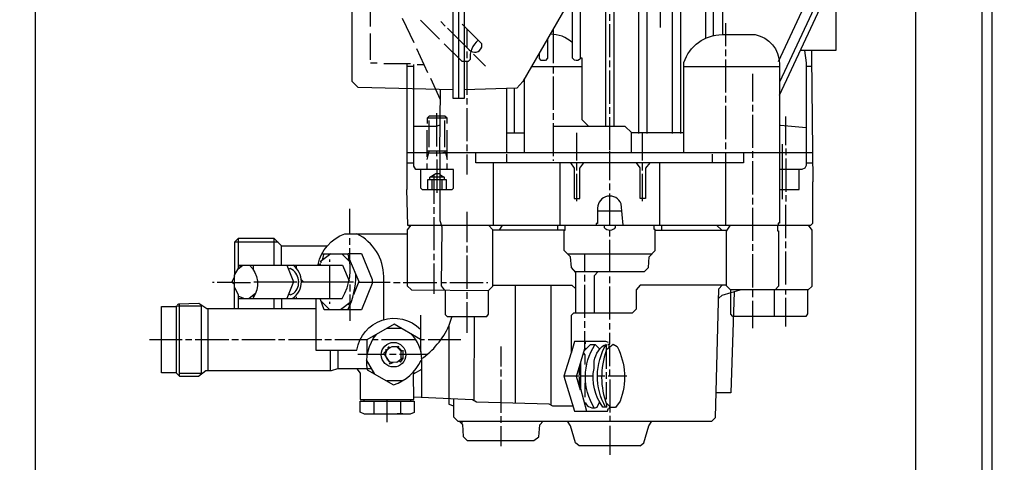
# Model space of a CAD drawing. Units: millimetres. Extents: x 2145 to 5985, y 17557 to 21247.
# Drawn here: x 2783 to 3079, y 19579 to 19712 of the extents above; entities that cross this region are included whole.
import ezdxf

# ---------------------------------------------------------------- set-up
doc = ezdxf.new("R2010")
doc.units = ezdxf.units.MM
doc.layers.add('AM_5', color=3, linetype='Continuous', lineweight=25)
doc.layers.add('anbauteile dünn', color=3, linetype='Continuous', lineweight=25)
doc.styles.get("Standard").update_dxf_attribs({"font": 'ARIAL.TTF'})
doc.dimstyles.new('AM_DIN$0', dxfattribs={"dimtxt": 50, "dimasz": 65, "dimexe": 25, "dimexo": 1, "dimgap": 15, "dimtad": 1, "dimdec": 0, "dimdsep": 46, "dimtxsty": 'STANDARD', "dimcen": 0, "dimclrd": 256, "dimclre": 256, "dimclrt": 2, "dimadec": 0, "dimazin": 2, "dimtp": 0.1, "dimtm": 0.1, "dimtfac": 0.71, "dimtdec": 0, "dimtmove": 0, "dimatfit": 3, "dimfxl": 1, "dimlwd": -1, "dimlwe": -1, "dimarcsym": 0})

# ---------------------------------------------------------------- blocks, each defined once
blk = doc.blocks.new('*D1308')
at = {"layer": 'AM_5'}
for p, q in [((2787.26, 19858.86), (2787.26, 19208.35)), ((3078.97, 19353.32), (3078.97, 19208.35)), ((3013.97, 19233.35), (2852.26, 19233.35))]:
    blk.add_line(p, q, dxfattribs=at)
for points in [[(2852.26, 19244.18), (2852.26, 19222.51), (2787.26, 19233.35)], [(3013.97, 19244.18), (3013.97, 19222.51), (3078.97, 19233.35)]]:
    blk.add_solid(points, dxfattribs=at)
at = {"layer": 'DEFPOINTS', "color": 0}
for p in [(2787.26, 19859.86), (3078.97, 19354.32), (2787.26, 19233.35)]:
    blk.add_point(p, dxfattribs=at)
at = {"layer": 'AM_5', "color": 2, "insert": (2933.11, 19273.89), "char_height": 50, "attachment_point": 5}
blk.add_mtext('300', dxfattribs=at)
blk = doc.blocks.new('*D1309')
at = {"layer": 'AM_5'}
for p, q in [((2787.26, 19858.86), (2787.26, 19098.87)), ((5323.97, 19353.32), (5323.97, 19098.87)), ((5258.97, 19123.87), (2852.26, 19123.87))]:
    blk.add_line(p, q, dxfattribs=at)
for points in [[(2852.26, 19134.71), (2852.26, 19113.04), (2787.26, 19123.87)], [(5258.97, 19134.71), (5258.97, 19113.04), (5323.97, 19123.87)]]:
    blk.add_solid(points, dxfattribs=at)
at = {"layer": 'DEFPOINTS', "color": 0}
for p in [(2787.26, 19859.86), (5323.97, 19354.32), (2787.26, 19123.87)]:
    blk.add_point(p, dxfattribs=at)
at = {"layer": 'AM_5', "color": 2, "insert": (3604.22, 19164.4), "char_height": 50, "attachment_point": 5}
blk.add_mtext('2550', dxfattribs=at)
blk = doc.blocks.new('*D1310')
at = {"layer": 'AM_5'}
for p, q in [((2954.36, 20601.32), (2493.29, 20601.32)), ((2518.29, 19411.32), (2518.29, 20536.32)), ((3085.97, 19346.32), (2493.29, 19346.32))]:
    blk.add_line(p, q, dxfattribs=at)
for points in [[(2507.45, 20536.32), (2529.12, 20536.32), (2518.29, 20601.32)], [(2507.45, 19411.32), (2529.12, 19411.32), (2518.29, 19346.32)]]:
    blk.add_solid(points, dxfattribs=at)
at = {"layer": 'DEFPOINTS', "color": 0}
for p in [(2518.29, 20601.32), (2955.36, 20601.32), (3086.97, 19346.32)]:
    blk.add_point(p, dxfattribs=at)
at = {"layer": 'AM_5', "color": 2, "insert": (2477.76, 20042.28), "char_height": 50, "attachment_point": 5, "rotation": 90}
blk.add_mtext('1250', dxfattribs=at)
blk = doc.blocks.new('*D1311')
at = {"layer": 'AM_5'}
for p, q in [((3348.47, 21023.31), (2343.29, 21023.31)), ((2368.29, 20958.31), (2368.29, 19411.32)), ((3085.97, 19346.32), (2343.29, 19346.32))]:
    blk.add_line(p, q, dxfattribs=at)
for points in [[(2357.45, 20958.31), (2379.12, 20958.31), (2368.29, 21023.31)], [(2357.45, 19411.32), (2379.12, 19411.32), (2368.29, 19346.32)]]:
    blk.add_solid(points, dxfattribs=at)
at = {"layer": 'DEFPOINTS', "color": 0}
for p in [(3349.47, 21023.31), (2368.29, 19346.32), (3086.97, 19346.32)]:
    blk.add_point(p, dxfattribs=at)
at = {"layer": 'AM_5', "color": 2, "insert": (2327.76, 20126.52), "char_height": 50, "attachment_point": 5, "rotation": 90}
blk.add_mtext('1700', dxfattribs=at)
blk = doc.blocks.new('*D1314')
at = {"layer": 'AM_5'}
for p, q in [((4284.03, 21225.31), (2193.29, 21225.31)), ((2218.29, 21160.31), (2218.29, 19411.32)), ((2935.97, 19346.32), (2193.29, 19346.32))]:
    blk.add_line(p, q, dxfattribs=at)
for points in [[(2207.45, 21160.31), (2229.12, 21160.31), (2218.29, 21225.31)], [(2207.45, 19411.32), (2229.12, 19411.32), (2218.29, 19346.32)]]:
    blk.add_solid(points, dxfattribs=at)
at = {"layer": 'DEFPOINTS', "color": 0}
for p in [(4285.03, 21225.31), (2218.29, 19346.32), (2936.97, 19346.32)]:
    blk.add_point(p, dxfattribs=at)
at = {"layer": 'AM_5', "color": 2, "insert": (2177.76, 20226.52), "char_height": 50, "attachment_point": 5, "rotation": 90}
blk.add_mtext('1880', dxfattribs=at)

msp = doc.modelspace()

# ---------------------------------------------------------------- linework, layer by layer
at = {"layer": 'anbauteile dünn'}
for p, q in [((2989.01, 19891.51), (2989.01, 19706.34)), ((3052.19, 19852.89), (3052.19, 19576.39)), ((3072.19, 19849.89), (3072.19, 19366.31)), ((3075.19, 19849.89), (3075.19, 19366.31)), ((2914.71, 19847.38), (2914.71, 19688.18)), ((2975.42, 19726.85), (2975.42, 19709.65)), ((3011.29, 19689.21), (3028.5, 19726.16)), ((2888.17, 19709.9), (2888.17, 19717.9)), ((2897.76, 19712.44), (2901.19, 19705.14)), ((2960.18, 19711.68), (2960.18, 19713.65)), ((2908.93, 19706.15), (2903.22, 19711.87)), ((2909.31, 19711.42), (2910.71, 19710.03)), ((2916.48, 19709.91), (2915.73, 19710.66)), ((2917.19, 19709.25), (2917.19, 19703.61)), ((2943.16, 19709.18), (2943.16, 19698.85)), ((2960.18, 19700.69), (2960.18, 19710.66)), ((2995.17, 19703.99), (2995.17, 19710.92)), ((2888.17, 19699.87), (2888.17, 19707.87)), ((2902.01, 19703.36), (2905.31, 19696.06)), ((2917.19, 19702.41), (2917.19, 19700.37)), ((2922.84, 19698.03), (2919.22, 19701.64)), ((2995.17, 19701.01), (2995.17, 19702.98)), ((2890.2, 19698.85), (2888.23, 19698.85)), ((2900.23, 19698.66), (2892.23, 19698.66)), ((2901.19, 19697.9), (2899.15, 19697.9)), ((2902.2, 19698.47), (2904.22, 19698.47)), ((2917.19, 19699.36), (2917.19, 19689.39)), ((2936.64, 19697.9), (2951.92, 19697.9)), ((2943.16, 19697.9), (2943.16, 19695.8)), ((2960.18, 19697.64), (2960.18, 19699.68)), ((2982.53, 19697.9), (3011.29, 19697.9)), ((2995.17, 19690.02), (2995.17, 19699.99)), ((3021.04, 19697.9), (3019.29, 19697.9)), ((2906.27, 19694.34), (2909.19, 19687.93)), ((2934.52, 19671.86), (2934.52, 19694.23)), ((2943.16, 19694.85), (2943.16, 19684.82)), ((2960.18, 19686.66), (2960.18, 19696.69)), ((3003.17, 19695.68), (3003.17, 19687.36)), ((2929.25, 19671.86), (2929.25, 19691.28)), ((2931.41, 19691.34), (2931.41, 19677.9)), ((2917.19, 19688.37), (2917.19, 19686.4)), ((2995.17, 19687.04), (2995.17, 19689.01)), ((2917.19, 19685.39), (2917.19, 19675.42)), ((2960.18, 19683.67), (2960.18, 19685.64)), ((2995.17, 19675.99), (2995.17, 19686.02)), ((3003.17, 19686.34), (3003.17, 19684.37)), ((2908.17, 19673.83), (2908.17, 19683.86)), ((2943.16, 19683.8), (2943.16, 19681.83)), ((2960.18, 19672.69), (2960.18, 19682.66)), ((3003.17, 19683.36), (3003.17, 19673.39)), ((3013.2, 19674.21), (3013.2, 19682.79)), ((2911.22, 19682.28), (2905.25, 19682.28)), ((2905.76, 19681.64), (2905.76, 19673.64)), ((2910.58, 19673.64), (2910.58, 19681.64)), ((2943.16, 19680.82), (2943.16, 19670.85)), ((2905.19, 19678.72), (2905.19, 19670.72)), ((2911.22, 19669.89), (2911.22, 19678.72)), ((2929.25, 19677.9), (2934.52, 19677.9)), ((2950.27, 19669.58), (2950.27, 19677.9)), ((2982.53, 19677.9), (2966.78, 19677.9)), ((2970.08, 19669.58), (2970.08, 19677.9)), ((2917.19, 19674.4), (2917.19, 19672.37)), ((2995.17, 19673.01), (2995.17, 19675.04)), ((3012.18, 19657.89), (3012.18, 19674.47)), ((2911.22, 19672.43), (2905.19, 19672.43)), ((2905.69, 19671.86), (2905.69, 19671.72)), ((2908.17, 19670.85), (2908.17, 19672.43)), ((2909, 19671.93), (2909, 19671.86)), ((3021.45, 19671.86), (2909.95, 19671.86)), ((2910.65, 19671.93), (2910.65, 19672.43)), ((2917.19, 19671.42), (2917.19, 19665.39)), ((2929.25, 19668.88), (2929.25, 19671.48)), ((2960.18, 19663.61), (2960.18, 19672.37)), ((2991.16, 19668.88), (2991.16, 19671.48)), ((2995.17, 19650.08), (2995.17, 19671.86)), ((3003.17, 19672.37), (3003.17, 19670.34)), ((3013.2, 19673.2), (3013.2, 19671.16)), ((2899.15, 19668.88), (2901.19, 19668.88)), ((2905.19, 19668.69), (2905.19, 19666.85)), ((2908.17, 19669.83), (2908.17, 19659.86)), ((2911.22, 19666.85), (2911.22, 19668.69)), ((2925.19, 19650.08), (2925.19, 19668.88)), ((2943.16, 19669.83), (2943.16, 19669.45)), ((2945.13, 19668.88), (2945.13, 19650.08)), ((2950.27, 19666.59), (2950.27, 19668.88)), ((2970.08, 19666.59), (2970.08, 19668.88)), ((2975.23, 19650.08), (2975.23, 19668.88)), ((3003.17, 19669.39), (3003.17, 19659.35)), ((3013.2, 19670.21), (3013.2, 19660.18)), ((3019.29, 19668.88), (3021.39, 19668.88)), ((2906.16, 19664.62), (2910.35, 19664.62)), ((2907.22, 19665.27), (2907.22, 19656.5)), ((2950.27, 19657.32), (2950.27, 19665.58)), ((2970.08, 19657.32), (2970.08, 19665.58)), ((2906.77, 19660.88), (2906.77, 19663.74)), ((2909.63, 19663.74), (2909.63, 19660.88)), ((2960.18, 19660.62), (2960.18, 19662.66)), ((2960.18, 19650.08), (2960.18, 19659.61)), ((3013.2, 19659.16), (3013.2, 19657.19)), ((3003.17, 19658.34), (3003.17, 19656.37)), ((3013.2, 19646.21), (3013.2, 19656.18)), ((2881.95, 19647.48), (2881.95, 19655.04)), ((2907.22, 19655.54), (2907.22, 19653.51)), ((2917.19, 19654.15), (2917.19, 19644.94)), ((2956.56, 19654.4), (2963.81, 19654.4)), ((3003.17, 19655.35), (3003.17, 19645.38)), ((2899.92, 19649.58), (2899.92, 19650.08)), ((2907.22, 19652.5), (2907.22, 19642.53)), ((2927.06, 19648.56), (2927.91, 19650.08)), ((2944.49, 19650.08), (2944.49, 19648.56)), ((2975.86, 19648.56), (2975.86, 19650.08)), ((2993.9, 19648.56), (2992.37, 19650.08)), ((2946.52, 19648.56), (2925.06, 19648.56)), ((2960.18, 19646.65), (2960.18, 19648.56)), ((2973.89, 19648.56), (2995.52, 19648.56)), ((2860.36, 19644.94), (2847.21, 19644.94)), ((2848.35, 19646.08), (2848.35, 19636.99)), ((2859.21, 19638.08), (2859.21, 19646.08)), ((2861.44, 19638.08), (2861.44, 19643.86)), ((2881.95, 19644.18), (2881.95, 19646.15)), ((2917.19, 19643.92), (2917.19, 19641.89)), ((2960.18, 19636.18), (2960.18, 19645.64)), ((3003.17, 19644.37), (3003.17, 19642.34)), ((3013.2, 19643.16), (3013.2, 19645.19)), ((2876.22, 19641.51), (2872.99, 19639.03)), ((2873.63, 19641.51), (2881.44, 19641.51)), ((2874.07, 19641.26), (2873.68, 19639.56)), ((2874.07, 19641.51), (2874.07, 19641.26)), ((2879.53, 19641.51), (2881.96, 19639.09)), ((2881.95, 19639.1), (2881.95, 19643.16)), ((2907.22, 19641.51), (2907.22, 19639.54)), ((2917.19, 19640.94), (2917.19, 19630.91)), ((2947.54, 19641.45), (2972.94, 19641.45)), ((2952.68, 19636.18), (2952.68, 19641.45)), ((3003.17, 19641.38), (3003.17, 19631.35)), ((3013.2, 19632.18), (3013.2, 19642.21)), ((2849.08, 19637.54), (2848.55, 19638.08)), ((2852.93, 19636.68), (2852.93, 19638.08)), ((2865.88, 19637.19), (2865.88, 19638.08)), ((2873.06, 19638.27), (2872.48, 19638.27)), ((2872.55, 19638.78), (2872.55, 19638.78)), ((2873.06, 19638.59), (2873.06, 19638.08)), ((2873.25, 19639.23), (2873.25, 19638.78)), ((2874.07, 19639.86), (2873.81, 19640.12)), ((2875.91, 19639.03), (2875.91, 19639.73)), ((2875.91, 19628.05), (2875.91, 19638.08)), ((2881.35, 19639.7), (2881.77, 19640.28)), ((2907.22, 19638.53), (2907.22, 19629.38)), ((2865.65, 19637.42), (2865.66, 19637.42)), ((2952.68, 19633.13), (2952.68, 19635.16)), ((2841.12, 19632.87), (2840.67, 19632.87)), ((2846.51, 19633.21), (2846.51, 19632.87)), ((2846.64, 19632.75), (2847.21, 19632.75)), ((2853.12, 19633), (2866.07, 19633)), ((2867.59, 19633), (2883.09, 19633)), ((2881.95, 19632.18), (2881.95, 19630.14)), ((2884.6, 19632.94), (2894.07, 19632.94)), ((2895.09, 19632.87), (2897.12, 19632.87)), ((2898.07, 19632.87), (2908.11, 19632.87)), ((2909.46, 19632.87), (2911.09, 19632.87)), ((2912.11, 19632.87), (2922.08, 19632.87)), ((2923.09, 19632.87), (2923.47, 19632.87)), ((2931.73, 19632.05), (2931.73, 19596.46)), ((2942.59, 19595.83), (2942.59, 19632.05)), ((2952.68, 19622.14), (2952.68, 19632.11)), ((2960.18, 19632.62), (2960.18, 19634.65)), ((2853.69, 19629.61), (2851.68, 19628.05)), ((2881.95, 19629.19), (2881.95, 19625.76)), ((2917.19, 19629.89), (2917.19, 19627.92)), ((2960.18, 19621.64), (2960.18, 19631.6)), ((3003.17, 19630.59), (3003.17, 19628.37)), ((3009.71, 19630.59), (3009.71, 19622.59)), ((3013.2, 19629.19), (3013.2, 19630.59)), ((2830.7, 19604.62), (2830.7, 19626.49)), ((2850.02, 19628.05), (2848.35, 19628.74)), ((2848.83, 19628.54), (2848.35, 19628.37)), ((2853.12, 19628.49), (2852.74, 19628.87)), ((2859.21, 19625), (2859.21, 19628.05)), ((2861.44, 19628.05), (2861.44, 19625)), ((2865.63, 19628.81), (2865.63, 19628.81)), ((2865.88, 19628.05), (2865.88, 19628.49)), ((2873.3, 19627.24), (2875.91, 19624.62)), ((2875.91, 19626.4), (2875.91, 19627.03)), ((2882.47, 19627.12), (2879.17, 19624.62)), ((2881.41, 19626.32), (2882.04, 19626)), ((2917.19, 19626.91), (2917.19, 19617.7)), ((3003.17, 19627.35), (3003.17, 19619.1)), ((3013.2, 19619.6), (3013.2, 19628.18)), ((2839.21, 19625), (2839.21, 19606.2)), ((2881.95, 19625.76), (2881.95, 19621.32)), ((2903.22, 19623.03), (2903.22, 19611.98)), ((2952.68, 19619.16), (2952.68, 19621.13)), ((2960.18, 19618.65), (2960.18, 19620.62)), ((2897.55, 19618.97), (2892.99, 19618.97)), ((2831.46, 19615.6), (2821.62, 19615.6)), ((2834.45, 19615.6), (2832.48, 19615.6)), ((2845.5, 19615.6), (2835.46, 19615.6)), ((2848.48, 19615.6), (2846.45, 19615.6)), ((2859.47, 19615.6), (2849.5, 19615.6)), ((2862.45, 19615.6), (2860.48, 19615.6)), ((2873.5, 19615.6), (2863.47, 19615.6)), ((2876.48, 19615.6), (2874.45, 19615.6)), ((2887.22, 19611.35), (2887.22, 19615.66)), ((2889.18, 19616.24), (2888.79, 19616.56)), ((2890.45, 19615.6), (2888.8, 19615.6)), ((2901.76, 19615.6), (2891.47, 19615.6)), ((2904.49, 19615.6), (2903.22, 19615.6)), ((2915.35, 19615.6), (2905.5, 19615.6)), ((2952.94, 19614.4), (2952.94, 19615.09)), ((2959.99, 19613.23), (2959.99, 19614.21)), ((2876.17, 19606.2), (2876.17, 19612.49)), ((2878.39, 19612.49), (2878.39, 19606.84)), ((2892.74, 19612.51), (2892.99, 19612.43)), ((2892.99, 19612.43), (2892.74, 19612.51)), ((2892.74, 19612.03), (2892.74, 19612.03)), ((2892.99, 19612.43), (2893.12, 19612.43)), ((2893.06, 19612.68), (2893.06, 19612.68)), ((2893.19, 19612.49), (2893.19, 19612.75)), ((2893.23, 19612.51), (2893.23, 19612.51)), ((2893.38, 19613.38), (2893.44, 19613.25)), ((2893.38, 19613.38), (2893.38, 19613.38)), ((2893.44, 19613.25), (2893.69, 19613.06)), ((2893.57, 19612.82), (2893.57, 19612.82)), ((2894.03, 19613.17), (2893.63, 19613.57)), ((2893.63, 19613.25), (2893.63, 19613.38)), ((2893.63, 19613.38), (2893.63, 19613.25)), ((2893.69, 19613.06), (2893.69, 19613.25)), ((2897.69, 19612.17), (2896.36, 19613.51)), ((2897.12, 19612.36), (2897.12, 19612.75)), ((2897.25, 19613), (2897.25, 19613)), ((2897.38, 19612.11), (2897.38, 19612.11)), ((2897.44, 19612.17), (2897.88, 19612.3)), ((2897.44, 19609.95), (2897.44, 19612.17)), ((2897.69, 19612.17), (2897.69, 19612.17)), ((2897.88, 19612.43), (2897.88, 19612.3)), ((2897.88, 19612.3), (2897.88, 19609.95)), ((2927.41, 19613.57), (2927.41, 19607.54)), ((2953.04, 19612.76), (2952.8, 19613.06)), ((2959.16, 19613.89), (2959.1, 19612.3)), ((2959.22, 19614.02), (2959.22, 19613.89)), ((2959.22, 19606.84), (2959.22, 19612.68)), ((2960.18, 19607.6), (2960.18, 19613.38)), ((2892.74, 19611.09), (2884.36, 19611.09)), ((2889.45, 19605.26), (2887.03, 19609.55)), ((2892.87, 19610.27), (2892.87, 19610.27)), ((2893.06, 19610.27), (2893.06, 19610.27)), ((2893.06, 19609.32), (2893.06, 19609.32)), ((2893.92, 19608.94), (2893.92, 19608.94)), ((2895.92, 19611.09), (2893.95, 19611.09)), ((2894.41, 19608.79), (2894.3, 19608.48)), ((2896.8, 19609.25), (2897.25, 19608.81)), ((2905.19, 19611.09), (2896.93, 19611.09)), ((2897.54, 19609.84), (2897.82, 19609.7)), ((2897.57, 19609.95), (2897.88, 19609.95)), ((2897.88, 19609.82), (2897.57, 19609.95)), ((2897.88, 19609.95), (2897.68, 19609.95)), ((2897.82, 19609.7), (2897.82, 19609.64)), ((2897.88, 19609.95), (2897.88, 19609.82)), ((2897.88, 19609.7), (2897.88, 19609.82)), ((2837.31, 19605.38), (2837.31, 19605.19)), ((2889.02, 19606.04), (2888.68, 19605.7)), ((2901.12, 19605.89), (2901.12, 19605.28)), ((2927.41, 19606.59), (2927.41, 19604.55)), ((2951.03, 19607.38), (2951.03, 19605)), ((2959.22, 19603.79), (2959.22, 19605.82)), ((2960.18, 19604.62), (2960.18, 19606.65)), ((2897.76, 19603.16), (2893.11, 19603.16)), ((2927.41, 19603.54), (2927.41, 19593.57)), ((2955.22, 19604.62), (2946.43, 19604.62)), ((2951.03, 19604.3), (2951.03, 19601.67)), ((2958.72, 19604.62), (2956.49, 19604.62)), ((2965.38, 19604.62), (2959.73, 19604.62)), ((2960.18, 19603.6), (2960.18, 19595.47)), ((2951.04, 19601.63), (2951.41, 19601.63)), ((2886.2, 19597.57), (2886.2, 19597.06)), ((2889.18, 19597.06), (2889.18, 19593.25)), ((2893.19, 19590.77), (2893.19, 19597.57)), ((2897.25, 19597.06), (2897.25, 19593.25)), ((2900.23, 19597.57), (2900.23, 19597.06)), ((2960.18, 19595.47), (2959.02, 19596.63)), ((2953.07, 19596.24), (2952.63, 19596.24)), ((2958.82, 19595.52), (2958.59, 19595.28)), ((2959.22, 19595.16), (2959.22, 19595.28)), ((2960.05, 19595.16), (2960.05, 19594.93)), ((2888.49, 19593.25), (2890.26, 19593.25)), ((2897.88, 19593.25), (2896.17, 19593.25)), ((2915.79, 19590.19), (2915.79, 19591.09)), ((2927.41, 19592.55), (2927.41, 19590.58)), ((2960.18, 19592.62), (2960.18, 19591.09)), ((2927.41, 19589.57), (2927.41, 19583.54)), ((2960.18, 19589.63), (2960.18, 19580.93)), ((2969.4, 19583.6), (2950.95, 19583.6))]:
    msp.add_line(p, q, dxfattribs=at)
for points in [[(2971.42, 19677.71), (2971.42, 19899.38)], [(2991.42, 19707.11), (2991.42, 19899.38)], [(2978.78, 19889.22), (2978.78, 19882.11), (2979.04, 19882.11), (2979.04, 19677.71)], [(3010.98, 19699.36), (3038.54, 19758.39), (3038.73, 19863.25)], [(3041.77, 19861.09), (3041.77, 19758.46), (3011.29, 19693.2)], [(2916.43, 19844.9), (2916.36, 19847.19), (2913, 19847.19), (2913, 19688.37), (2916.49, 19688.37), (2916.43, 19844.9)], [(2913, 19690.84), (2884.48, 19691.55), (2882.71, 19693.33), (2882.71, 19733.25), (2884.03, 19735.02), (2883.69, 19735.99), (2883.56, 19736.06), (2882.45, 19736.06), (2878.5, 19732.11)], [(2994.28, 19707.49), (2994.28, 19736.58), (2995.29, 19737.73)], [(3028.25, 19725.61), (3028.25, 19702.72), (3017.59, 19702.72)], [(2959.03, 19679.86), (2959.03, 19721.32), (2958.68, 19722.55)], [(2961.76, 19722.54), (2961.45, 19721.17), (2961.45, 19679.86)], [(2948.19, 19717.9), (2934.04, 19693.4), (2932.23, 19691.36), (2916.49, 19690.91)], [(2953.89, 19679.86), (2951.92, 19681.83), (2951.92, 19700.37), (2951.41, 19700.37), (2951.41, 19717.9)], [(2941.44, 19706.22), (2941.44, 19700.45), (2940.85, 19699.74), (2939.6, 19699.74), (2939.03, 19700.31), (2939.03, 19702.04)], [(2899.15, 19698.66), (2899.15, 19660.81), (2899.03, 19660.81), (2899.34, 19650.08), (3020.72, 19650.08), (3021.33, 19650.66), (3021.33, 19663.16), (3021.46, 19663.16), (3021.01, 19700.82), (3021.01, 19702.72)], [(3018.81, 19702.72), (3019.29, 19698.96), (3019.29, 19668.04), (3018.96, 19667.24), (3018.03, 19666.85), (3011.29, 19666.85)], [(2903.22, 19666.85), (2903.22, 19661.39), (2903.73, 19660.88), (2912.77, 19660.88), (2913.19, 19661.22), (2913.19, 19666.85), (2901.84, 19666.85), (2901.19, 19667.86), (2901.19, 19698.53)], [(2909.19, 19690.94), (2909, 19671.93), (2910.77, 19671.93), (2911.22, 19669.89)], [(2911.22, 19680.69), (2911.22, 19682.28), (2910.58, 19682.91), (2905.82, 19682.91), (2905.25, 19682.34), (2905.25, 19680.69)], [(2909.19, 19680.28), (2908.06, 19679.86), (2901.19, 19679.86)], [(2966.78, 19671.86), (2966.78, 19678.01), (2964.88, 19679.86), (2943.16, 19679.86)], [(3011.29, 19680.18), (3011.61, 19680.18), (3019.29, 19679.54)], [(2905.25, 19669.89), (2905.73, 19671.86), (2899.15, 19671.86)], [(2905.76, 19672.43), (2905.69, 19671.86), (2909.06, 19671.86), (2909.06, 19651.53), (2909.69, 19649.55), (2909.44, 19631.82), (2910.39, 19630.59)], [(3000.5, 19671.86), (3000.5, 19668.88), (2919.85, 19668.88), (2919.85, 19671.86)], [(2948.41, 19668.88), (2949.51, 19667.29), (2949.51, 19658.08), (2951.16, 19658.15), (2951.16, 19667.31), (2952.36, 19668.88)], [(2972.23, 19668.88), (2970.97, 19667.29), (2970.97, 19658.08), (2969.32, 19658.08), (2969.32, 19667.4), (2968.24, 19668.88)], [(2906.01, 19663.74), (2906.01, 19664.54), (2907.84, 19665.64), (2909.06, 19665.64)], [(2909.06, 19665.4), (2910.39, 19664.6), (2910.39, 19663.74)], [(3011.29, 19660.88), (3017.2, 19660.88), (3017.2, 19666.85)], [(2911.03, 19660.88), (2911.03, 19663.74), (2905.31, 19663.74), (2905.31, 19660.88)], [(2900.3, 19650.08), (2899.22, 19648.66), (2899.22, 19631.86), (2900.49, 19630.59), (2923.73, 19630.4), (2925.06, 19631.73), (2925.06, 19648.69), (2923.66, 19650.08)], [(2949.95, 19623.6), (2949.95, 19635.84), (2948.71, 19637.36), (2948.41, 19640.58), (2946.52, 19642.46), (2946.52, 19648.62), (2946.78, 19648.62), (2946.78, 19650.08)], [(2949.68, 19636.18), (2970.65, 19636.18), (2971.82, 19637.39), (2972.08, 19640.53), (2973.89, 19642.46), (2973.89, 19648.75), (2973.58, 19648.75), (2973.58, 19650.08)], [(3019.91, 19650.08), (3021.01, 19648.6), (3021.01, 19631.67), (3019.93, 19630.59), (2996.56, 19630.59), (2995.36, 19631.8), (2995.36, 19648.31), (2996.5, 19650.08)], [(3010.72, 19650.08), (3010.72, 19648.43), (3011.04, 19648.43), (3011.04, 19631.71), (3009.99, 19630.59)], [(2875.15, 19643.8), (2861.5, 19643.8), (2859.21, 19646.08), (2848.35, 19646.08), (2847.21, 19644.94), (2847.21, 19635)], [(2881.44, 19641.57), (2885.44, 19641.57), (2888.68, 19633.71), (2888.68, 19632.51), (2885.48, 19624.62), (2874.26, 19624.62), (2873, 19628.05)], [(2847.21, 19625), (2847.21, 19635), (2848.35, 19636.99), (2849.8, 19638.08)], [(2848.55, 19638.08), (2879.74, 19638.08), (2881.73, 19633.28)], [(2863.04, 19638.08), (2865.05, 19633.07), (2862.97, 19628.05)], [(2881.81, 19640), (2884.66, 19633.09), (2883.08, 19629.14)], [(2956.7, 19636.18), (2955.48, 19634.85), (2955.48, 19623.6)], [(2847.21, 19634.66), (2846.35, 19632.87), (2842.07, 19632.87)], [(2847.21, 19632.18), (2846.51, 19632.87), (2852.1, 19632.87)], [(2867.36, 19633.76), (2868.09, 19632.94), (2867.4, 19632.94)], [(2913.19, 19597.78), (2913.19, 19592.36), (2914.46, 19591.09), (2990.97, 19591.09), (2992.05, 19592.17), (2993.07, 19630.89), (2994.06, 19632.05)], [(2925.06, 19632.05), (2948.76, 19632.05), (2949.95, 19630.95)], [(2995.36, 19632.05), (2969.4, 19632.05), (2968.18, 19630.65), (2968.18, 19624.82), (2966.91, 19623.6), (2949.3, 19623.6), (2948.56, 19622.9), (2948.56, 19611.69), (2946.43, 19604.62), (2949.6, 19594.08), (2959.52, 19594.08), (2959.69, 19594.75)], [(2847.21, 19631.28), (2848.35, 19629.25), (2848.35, 19625)], [(2910.71, 19630.59), (2910.71, 19623.21), (2911.29, 19622.59), (2923.23, 19622.59), (2923.73, 19623.26), (2923.73, 19630.4)], [(2997.64, 19630.06), (2996.68, 19599.6), (2992.25, 19599.6)], [(2993, 19628.13), (2994, 19629.01), (2999.48, 19630.59)], [(2997.3, 19622.59), (2996.69, 19623.32), (2996.69, 19630.59)], [(3019.74, 19630.59), (3019.74, 19623.37), (3019.27, 19622.59), (2997.3, 19622.59)], [(2830.13, 19626.21), (2830.51, 19626.4), (2836.56, 19626.58), (2838.92, 19625), (2871.72, 19625)], [(2888.56, 19606.84), (2878.26, 19606.84), (2876.36, 19606.2), (2838.66, 19606.2), (2836.46, 19604.55), (2830.78, 19604.55), (2829.68, 19605.57), (2825.24, 19605.57), (2825.24, 19625.57), (2829.75, 19625.57)], [(2829.75, 19605.5), (2829.75, 19625.83), (2837.24, 19625.83)], [(2837.24, 19625.83), (2837.24, 19605.38), (2830.7, 19605.38)], [(2903.22, 19615.7), (2895.28, 19620.28), (2887.12, 19615.6), (2877.5, 19615.6)], [(2912.68, 19622.59), (2911.79, 19619.86), (2911.79, 19596.13), (2913.19, 19595.72)], [(2919.22, 19597.32), (2919.35, 19597.51), (2919.47, 19622.59)], [(2951.41, 19600.44), (2950.15, 19604.52), (2952.75, 19612.9), (2952.75, 19618.14)], [(2959.67, 19614.21), (2960.18, 19614.21), (2960.18, 19617.63)], [(2959.8, 19614.71), (2959.07, 19615.09), (2949.58, 19615.09), (2948.56, 19611.58)], [(2894.02, 19608.8), (2892.23, 19611.54), (2893.81, 19613.06)], [(2892.58, 19611.87), (2892.68, 19611.79), (2892.8, 19611.79)], [(2893.06, 19612.68), (2894.71, 19613.51), (2895.98, 19613.51), (2897.38, 19612.11)], [(2896.49, 19613.63), (2896.3, 19613.44), (2896.49, 19613.63)], [(2896.49, 19613.63), (2896.61, 19613.51), (2896.4, 19613.08)], [(2952.32, 19611.52), (2952.68, 19611.06), (2952.68, 19608.11)], [(2957.21, 19612.79), (2955.92, 19614.08), (2954.28, 19614.08), (2952.54, 19612.22)], [(2893.76, 19608.55), (2894.01, 19608.36), (2895.03, 19608.77)], [(2897.68, 19609.95), (2896.16, 19608.74), (2894.02, 19608.8)], [(2897.25, 19608.81), (2897.73, 19609.5), (2897.41, 19609.74)], [(2951.41, 19608.61), (2951.41, 19600.85), (2953.21, 19594.08)], [(2884.06, 19606.84), (2885.12, 19605.49), (2885.12, 19597.57), (2901.25, 19597.57), (2901.12, 19605.28), (2903.66, 19606.76)], [(2951.41, 19607.47), (2951.35, 19607.47), (2951.12, 19607.65)], [(2953, 19602.52), (2952.68, 19602.52), (2952.68, 19598.27)], [(2958.65, 19597.82), (2959.22, 19597.82), (2959.22, 19602.84)], [(2898.9, 19593.12), (2886.34, 19593.12), (2885.12, 19593.76), (2885.12, 19597.06), (2901.31, 19597.06), (2901.31, 19593.7), (2900.12, 19593.12), (2898.9, 19593.12)], [(2949.14, 19595.6), (2943.04, 19595.6), (2941.94, 19596.17), (2920.06, 19596.8), (2918.91, 19597.51), (2901.25, 19598.33)], [(2959.69, 19594.75), (2960.18, 19595), (2960.18, 19593.63)], [(2914.85, 19591.09), (2915.9, 19590.09), (2916.09, 19586.41), (2917.25, 19585.25), (2937.38, 19585.25), (2938.81, 19586.33), (2939.13, 19589.99), (2940.19, 19591.09)], [(2950.95, 19583.6), (2949.9, 19584.53), (2948.43, 19589.65), (2947.51, 19591.09)], [(2969.4, 19583.6), (2970.46, 19584.53), (2971.93, 19589.65), (2972.84, 19591.09)]]:
    msp.add_lwpolyline(points, dxfattribs=at)
for points in [[(2990.29, 19899.38, -0.460923), (2982.42, 19887.5), (2981.7, 19886.9), (2981.7, 19882.3), (2981.45, 19882.3), (2981.45, 19677.71)], [(2969, 19677.71), (2969, 19762.73, 0.289801), (2962.01, 19769.52)], [(2951.48, 19700.37, -0.354495), (2949.58, 19699.8), (2949, 19700.37), (2949, 19717.9)], [(2911.41, 19709.39), (2917.91, 19702.89, 0.543776), (2921.7, 19703.68), (2921.7, 19704.69), (2916.48, 19709.97)], [(2949, 19705.01, 0.205095), (2942.24, 19707.59)], [(2982.53, 19671.86), (2982.53, 19699.1, -0.323661), (2994.02, 19707.49), (3003.99, 19707.49, -0.354368), (3011.29, 19698.79), (3011.29, 19650.65), (3010.85, 19650.65), (3010.85, 19650.08)], [(2920.62, 19705.78, 0.264808), (2918.21, 19700), (2917.57, 19699.36), (2915.79, 19699.36), (2910.33, 19704.76)], [(2964.3, 19650.08), (2964.26, 19650.13), (2963.59, 19656.5, 0.838981), (2956.56, 19655.23), (2956.56, 19650.59), (2956.11, 19650.59), (2956.11, 19650.08)], [(2961.83, 19650.08), (2961.83, 19649.38, -0.496236), (2958.65, 19649.26), (2958.65, 19650.08)], [(2872.42, 19638.27, -0.261413), (2880.42, 19647.48), (2899.22, 19647.48)], [(2892.17, 19621.64), (2892.17, 19634.59, 0.28393), (2884.1, 19647.48)], [(2848.35, 19628.05), (2879.66, 19628.05, 0.203847), (2881.5, 19641.32)], [(2851.72, 19638.08, -0.382461), (2852.8, 19628.05)], [(2864.74, 19628.05, 0.52362), (2864.8, 19638.08)], [(2863.72, 19629.32), (2864.12, 19629.12), (2865.11, 19629.57, 0.52385), (2864.04, 19637.07), (2863.52, 19636.87)], [(2881.37, 19624.62, 0.120434), (2883.79, 19635.21)], [(2871.72, 19628.05), (2871.72, 19612.49), (2884.1, 19612.49, -0.611095), (2903.22, 19618.78)], [(2889.85, 19617.17, 0.21611), (2887.2, 19606.56), (2895.15, 19601.98, 0.205053), (2903.45, 19609.4)], [(2903.66, 19598.22), (2903.66, 19609.7, 0.196087), (2900.35, 19617.35)], [(2903.45, 19609.79, 0.13656), (2911.79, 19619.79)], [(2958.97, 19595.28, -0.27133), (2959.18, 19614.26)], [(2959.2, 19612.61), (2961.27, 19614.24), (2962.43, 19613.52, -0.211886), (2963.32, 19597.08), (2961.98, 19595.16), (2960.05, 19595.16)], [(2893.12, 19612.43, 0.537103), (2894.64, 19608.78)], [(2955.55, 19595.04, -0.290339), (2955.73, 19614.08)], [(2959.1, 19612.3, 0.172132), (2959.22, 19596.11), (2959.22, 19595.28), (2958.14, 19595.28, -0.213245), (2955.48, 19606.97), (2955.48, 19608.3, -0.24607), (2958.59, 19614.02)], [(2952.81, 19596.68, 0.405455), (2956.38, 19595.25), (2957.16, 19596.8)]]:
    msp.add_lwpolyline(points, format="xyb", dxfattribs=at)
for centre, radius in [((2863.78, 19629.32), 0.0635), ((2895.14, 19611.08), 3.7)]:
    msp.add_circle(centre, radius, dxfattribs=at)

# ---------------------------------------------------------------- dimensions: what is measured, and where the dimension line sits
at = {"layer": 'AM_5'}
for base, p1, p2, text, picture, middle in [((2218.29, 19346.32), (4285.03, 21225.31), (2936.97, 19346.32), '1880', '*D1314', (2218.29, 20226.52)), ((2368.29, 19346.32), (3349.47, 21023.31), (3086.97, 19346.32), '1700', '*D1311', (2368.29, 20126.52)), ((2518.29, 20601.32), (3086.97, 19346.32), (2955.36, 20601.32), '1250', '*D1310', (2518.29, 20042.28))]:
    dim = msp.add_linear_dim(base=base, p1=p1, p2=p2, angle=90, text=text, dimstyle='AM_DIN$0', dxfattribs=at)
    dim.commit()
    dim.dimension.update_dxf_attribs({"geometry": picture, "text_midpoint": middle, "dimtype": 160})
dim = msp.add_linear_dim(base=(2787.26, 19233.35), p1=(3078.97, 19354.32), p2=(2787.26, 19859.86), text='300', dimstyle='AM_DIN$0', dxfattribs=at)
dim.commit()
dim.dimension.update_dxf_attribs({"geometry": '*D1308', "text_midpoint": (2933.11, 19273.89)})
dim = msp.add_linear_dim(base=(2787.26, 19123.87), p1=(5323.97, 19354.32), p2=(2787.26, 19859.86), text='2550', dimstyle='AM_DIN$0', dxfattribs=at)
dim.commit()
dim.dimension.update_dxf_attribs({"geometry": '*D1309', "text_midpoint": (3604.22, 19123.87), "dimtype": 160})

doc.saveas('drawing.dxf')
